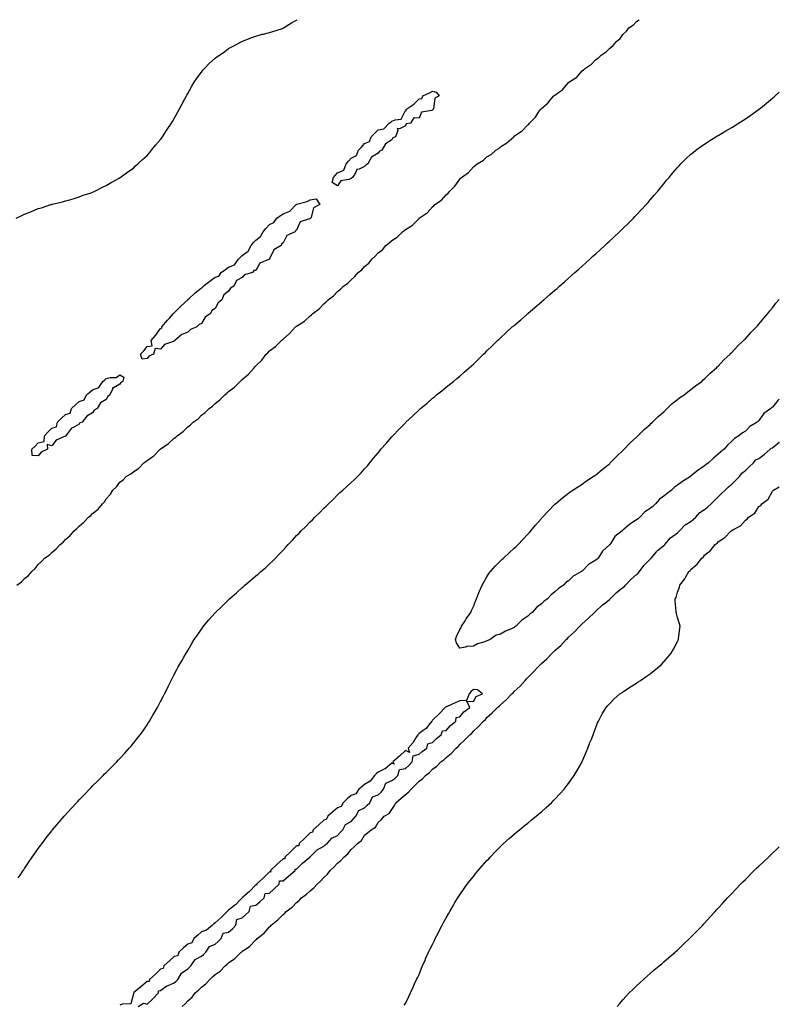
# Model space of a CAD drawing. Units: inches. Extents: x 994883 to 997523, y 7231898 to 7234538.
# Drawn here: x 996964 to 997523, y 7233814 to 7234538 of the extents above; entities that cross this region are included whole.
import ezdxf

# ---------------------------------------------------------------- set-up
doc = ezdxf.new("R2010")
doc.units = ezdxf.units.IN
doc.header["$MEASUREMENT"] = 0
doc.layers.add('Contour_99487231', color=7, linetype='Continuous', true_color=0x5789d6)

msp = doc.modelspace()

# ---------------------------------------------------------------- linework, layer by layer
at = {"layer": 'Contour_99487231'}
for points in [[(996961.88, 7234391.92, 3144), (996966.08, 7234393.89, 3144), (996968.05, 7234395.04, 3144), (996973.05, 7234396.92, 3144), (996978.05, 7234399.07, 3144), (996980.32, 7234399.65, 3144), (996987.3, 7234401.92, 3144), (996987.87, 7234402.1, 3144), (996988.05, 7234402.17, 3144), (996988.41, 7234402.28, 3144), (996995.91, 7234404.06, 3144), (996998.05, 7234404.72, 3144), (997001.95, 7234405.82, 3144), (997003.66, 7234406.31, 3144), (997008.05, 7234407.55, 3144), (997011.15, 7234408.82, 3144), (997016.85, 7234410.72, 3144), (997018.05, 7234411.15, 3144), (997018.56, 7234411.41, 3144), (997019.72, 7234411.92, 3144), (997025.25, 7234414.72, 3144), (997028.05, 7234415.94, 3144), (997031.7, 7234418.27, 3144), (997037.63, 7234421.5, 3144), (997038.05, 7234421.74, 3144), (997038.15, 7234421.82, 3144), (997038.29, 7234421.92, 3144), (997043.88, 7234426.09, 3144), (997048.05, 7234428.87, 3144), (997049.61, 7234430.36, 3144), (997051.38, 7234431.92, 3144), (997054.82, 7234435.15, 3144), (997058.05, 7234438.01, 3144), (997059.81, 7234440.16, 3144), (997061.37, 7234441.92, 3144), (997064.37, 7234445.6, 3144), (997068.05, 7234449.89, 3144), (997068.87, 7234451.1, 3144), (997069.47, 7234451.92, 3144), (997071.94, 7234455.81, 3144), (997072.8, 7234457.17, 3144), (997076.03, 7234461.92, 3144), (997076.77, 7234463.2, 3144), (997078.05, 7234465.23, 3144), (997080.34, 7234469.63, 3144), (997081.67, 7234471.92, 3144), (997083.81, 7234476.16, 3144), (997085.88, 7234479.75, 3144), (997087.08, 7234481.92, 3144), (997087.41, 7234482.56, 3144), (997088.05, 7234483.65, 3144), (997090.93, 7234489.04, 3144), (997092.73, 7234491.92, 3144), (997094.83, 7234495.14, 3144), (997098.05, 7234499.4, 3144), (997099.15, 7234500.82, 3144), (997100.14, 7234501.92, 3144), (997104.06, 7234505.91, 3144), (997108.05, 7234509.61, 3144), (997109.39, 7234510.58, 3144), (997111.29, 7234511.92, 3144), (997115.26, 7234514.71, 3144), (997118.05, 7234516.71, 3144), (997121.5, 7234518.47, 3144), (997127.79, 7234521.92, 3144), (997127.95, 7234522.02, 3144), (997128.05, 7234522.08, 3144), (997128.31, 7234522.18, 3144), (997135.19, 7234524.78, 3144), (997138.05, 7234525.99, 3144), (997142.74, 7234527.23, 3144), (997143.59, 7234527.46, 3144), (997148.05, 7234528.66, 3144), (997150.55, 7234529.42, 3144), (997157.73, 7234531.6, 3144), (997158.05, 7234531.7, 3144), (997158.21, 7234531.76, 3144), (997158.52, 7234531.92, 3144), (997164.4, 7234535.57, 3144), (997168.05, 7234537.66, 3144), (997168.48, 7234538, 3144)], [(996962.33, 7234121.92, 3143), (996965.66, 7234124.31, 3143), (996968.05, 7234126.81, 3143), (996970.9, 7234129.07, 3143), (996973.24, 7234131.92, 3143), (996975.83, 7234134.14, 3143), (996978.05, 7234137.1, 3143), (996980.56, 7234139.41, 3143), (996982.76, 7234141.92, 3143), (996985.96, 7234144.01, 3143), (996988.05, 7234146.08, 3143), (996991.28, 7234148.69, 3143), (996994.14, 7234151.92, 3143), (996996.31, 7234153.66, 3143), (996998.05, 7234155.61, 3143), (997001.45, 7234158.52, 3143), (997004.43, 7234161.92, 3143), (997006.39, 7234163.58, 3143), (997008.05, 7234165.41, 3143), (997011.63, 7234168.34, 3143), (997015.05, 7234171.92, 3143), (997016.74, 7234173.23, 3143), (997018.05, 7234174.59, 3143), (997022.02, 7234177.95, 3143), (997025.27, 7234181.92, 3143), (997026.65, 7234183.32, 3143), (997028.05, 7234185.54, 3143), (997031.09, 7234188.88, 3143), (997032.93, 7234191.92, 3143), (997035.54, 7234194.43, 3143), (997038.05, 7234197.74, 3143), (997040.46, 7234199.51, 3143), (997042.73, 7234201.92, 3143), (997046.17, 7234203.8, 3143), (997048.05, 7234205.42, 3143), (997052.01, 7234207.96, 3143), (997055.74, 7234211.92, 3143), (997057.1, 7234212.87, 3143), (997058.05, 7234213.8, 3143), (997062.93, 7234217.04, 3143), (997067.69, 7234221.92, 3143), (997067.88, 7234222.09, 3143), (997068.05, 7234222.23, 3143), (997069.09, 7234222.96, 3143), (997073.89, 7234226.08, 3143), (997078.05, 7234230.06, 3143), (997079.12, 7234230.85, 3143), (997080.18, 7234231.92, 3143), (997084.81, 7234235.16, 3143), (997088.05, 7234238.39, 3143), (997090.07, 7234239.9, 3143), (997092.04, 7234241.92, 3143), (997095.53, 7234244.44, 3143), (997098.05, 7234247.02, 3143), (997100.86, 7234249.11, 3143), (997103.64, 7234251.92, 3143), (997106.19, 7234253.78, 3143), (997108.05, 7234255.66, 3143), (997111.62, 7234258.35, 3143), (997115.16, 7234261.92, 3143), (997116.83, 7234263.14, 3143), (997118.05, 7234264.36, 3143), (997122.32, 7234267.65, 3143), (997126.5, 7234271.92, 3143), (997127.38, 7234272.59, 3143), (997128.05, 7234273.29, 3143), (997132.73, 7234277.24, 3143), (997136.77, 7234281.92, 3143), (997137.42, 7234282.55, 3143), (997138.05, 7234283.37, 3143), (997142.42, 7234287.55, 3143), (997145.75, 7234291.92, 3143), (997146.95, 7234293.02, 3143), (997148.05, 7234294.33, 3143), (997152.5, 7234297.47, 3143), (997156.82, 7234301.92, 3143), (997157.51, 7234302.46, 3143), (997158.05, 7234303.04, 3143), (997162.9, 7234307.07, 3143), (997167.25, 7234311.92, 3143), (997167.74, 7234312.23, 3143), (997168.05, 7234312.51, 3143), (997169.89, 7234313.76, 3143), (997173.78, 7234316.19, 3143), (997178.05, 7234320.24, 3143), (997179, 7234320.97, 3143), (997179.93, 7234321.92, 3143), (997184.64, 7234325.33, 3143), (997188.05, 7234329.05, 3143), (997189.66, 7234330.31, 3143), (997191.29, 7234331.92, 3143), (997195.12, 7234334.85, 3143), (997198.05, 7234338.08, 3143), (997200.26, 7234339.71, 3143), (997202.6, 7234341.92, 3143), (997205.8, 7234344.17, 3143), (997208.05, 7234346.68, 3143), (997210.92, 7234349.05, 3143), (997213.36, 7234351.92, 3143), (997216.02, 7234353.95, 3143), (997218.05, 7234356.4, 3143), (997221.06, 7234358.91, 3143), (997223.26, 7234361.92, 3143), (997225.91, 7234364.06, 3143), (997228.05, 7234366.47, 3143), (997231.2, 7234368.77, 3143), (997233.68, 7234371.92, 3143), (997236.21, 7234373.76, 3143), (997238.05, 7234375.5, 3143), (997242.07, 7234377.9, 3143), (997245.82, 7234381.92, 3143), (997247.14, 7234382.83, 3143), (997248.05, 7234383.67, 3143), (997252.43, 7234386.3, 3143), (997253.26, 7234386.71, 3143), (997258.05, 7234391.74, 3143), (997258.15, 7234391.82, 3143), (997258.24, 7234391.92, 3143), (997264.03, 7234395.94, 3143), (997268.05, 7234400.43, 3143), (997268.87, 7234401.1, 3143), (997269.63, 7234401.92, 3143), (997274.67, 7234405.3, 3143), (997278.05, 7234409.13, 3143), (997279.56, 7234410.41, 3143), (997280.78, 7234411.92, 3143), (997284.49, 7234415.48, 3143), (997288.05, 7234420.72, 3143), (997288.68, 7234421.29, 3143), (997289.26, 7234421.92, 3143), (997294.37, 7234425.6, 3143), (997298.05, 7234429.71, 3143), (997299.34, 7234430.63, 3143), (997300.73, 7234431.92, 3143), (997305.41, 7234434.56, 3143), (997308.05, 7234437.01, 3143), (997311.03, 7234438.94, 3143), (997314.46, 7234441.92, 3143), (997316.74, 7234443.23, 3143), (997318.05, 7234444.37, 3143), (997322.6, 7234447.37, 3143), (997327.68, 7234451.92, 3143), (997327.9, 7234452.07, 3143), (997328.05, 7234452.19, 3143), (997329.05, 7234452.92, 3143), (997333.83, 7234456.14, 3143), (997338.05, 7234460.69, 3143), (997338.74, 7234461.23, 3143), (997339.3, 7234461.92, 3143), (997343.69, 7234466.28, 3143), (997346.04, 7234469.91, 3143), (997347.44, 7234471.92, 3143), (997347.76, 7234472.21, 3143), (997348.05, 7234472.63, 3143), (997352.96, 7234476.83, 3143), (997353.06, 7234476.91, 3143), (997353.14, 7234477.01, 3143), (997357.27, 7234481.92, 3143), (997357.74, 7234482.23, 3143), (997358.05, 7234482.57, 3143), (997360.57, 7234484.44, 3143), (997363.52, 7234486.45, 3143), (997368.05, 7234491.81, 3143), (997368.11, 7234491.86, 3143), (997368.17, 7234491.92, 3143), (997374.21, 7234495.76, 3143), (997378.05, 7234500.42, 3143), (997378.91, 7234501.06, 3143), (997379.81, 7234501.92, 3143), (997384.81, 7234505.16, 3143), (997388.05, 7234508.68, 3143), (997389.96, 7234510.01, 3143), (997392.02, 7234511.92, 3143), (997395.64, 7234514.33, 3143), (997398.05, 7234516.84, 3143), (997400.84, 7234519.13, 3143), (997403.29, 7234521.92, 3143), (997405.92, 7234524.05, 3143), (997408.05, 7234526.99, 3143), (997410.52, 7234529.45, 3143), (997412.33, 7234531.92, 3143), (997415.76, 7234534.21, 3143), (997418.05, 7234536.71, 3143), (997420.05, 7234538, 3143)], [(996963.38, 7233906.59, 3142), (996964.76, 7233908.63, 3142), (996966.98, 7233911.92, 3142), (996967.41, 7233912.56, 3142), (996968.05, 7233913.56, 3142), (996971.38, 7233918.59, 3142), (996973.66, 7233921.92, 3142), (996975.45, 7233924.52, 3142), (996978.05, 7233928.2, 3142), (996979.63, 7233930.34, 3142), (996980.83, 7233931.92, 3142), (996983.94, 7233936.03, 3142), (996988.05, 7233941.25, 3142), (996988.35, 7233941.62, 3142), (996988.62, 7233941.92, 3142), (996991.8, 7233945.67, 3142), (996992.95, 7233947.02, 3142), (996997.1, 7233951.92, 3142), (996997.54, 7233952.43, 3142), (996998.05, 7233953.01, 3142), (997002.3, 7233957.67, 3142), (997006.2, 7233961.92, 3142), (997007.08, 7233962.89, 3142), (997008.05, 7233963.95, 3142), (997011.95, 7233968.02, 3142), (997015.73, 7233971.92, 3142), (997016.87, 7233973.1, 3142), (997018.05, 7233974.32, 3142), (997021.87, 7233978.1, 3142), (997025.73, 7233981.92, 3142), (997026.89, 7233983.08, 3142), (997028.05, 7233984.26, 3142), (997031.92, 7233988.05, 3142), (997035.75, 7233991.92, 3142), (997036.88, 7233993.09, 3142), (997038.05, 7233994.36, 3142), (997041.68, 7233998.29, 3142), (997044.95, 7234001.92, 3142), (997046.38, 7234003.59, 3142), (997048.05, 7234005.62, 3142), (997050.83, 7234009.14, 3142), (997052.97, 7234011.92, 3142), (997055.09, 7234014.88, 3142), (997058.05, 7234019.21, 3142), (997059.12, 7234020.85, 3142), (997059.81, 7234021.92, 3142), (997062.36, 7234026.23, 3142), (997062.87, 7234027.1, 3142), (997065.67, 7234031.92, 3142), (997066.51, 7234033.46, 3142), (997068.05, 7234036.44, 3142), (997069.9, 7234040.07, 3142), (997070.77, 7234041.92, 3142), (997073.23, 7234046.74, 3142), (997073.54, 7234047.41, 3142), (997075.75, 7234051.92, 3142), (997076.57, 7234053.4, 3142), (997078.05, 7234056.22, 3142), (997080.01, 7234059.96, 3142), (997081.02, 7234061.92, 3142), (997083.64, 7234066.33, 3142), (997085.1, 7234068.97, 3142), (997086.78, 7234071.92, 3142), (997087.27, 7234072.7, 3142), (997088.05, 7234074.02, 3142), (997091.03, 7234078.94, 3142), (997092.75, 7234081.92, 3142), (997094.93, 7234085.04, 3142), (997098.05, 7234089.62, 3142), (997099.02, 7234090.95, 3142), (997099.69, 7234091.92, 3142), (997103.59, 7234096.38, 3142), (997108.05, 7234101.56, 3142), (997108.39, 7234101.92, 3142), (997113.34, 7234106.63, 3142), (997118.05, 7234111.26, 3142), (997118.41, 7234111.56, 3142), (997118.8, 7234111.92, 3142), (997123.73, 7234116.24, 3142), (997128.05, 7234120.27, 3142), (997128.98, 7234120.99, 3142), (997130.05, 7234121.92, 3142), (997134.43, 7234125.54, 3142), (997138.05, 7234128.85, 3142), (997139.8, 7234130.17, 3142), (997141.84, 7234131.92, 3142), (997145.18, 7234134.79, 3142), (997148.05, 7234137.65, 3142), (997150.31, 7234139.66, 3142), (997152.42, 7234141.92, 3142), (997155.3, 7234144.67, 3142), (997158.05, 7234147.79, 3142), (997160.07, 7234149.9, 3142), (997161.72, 7234151.92, 3142), (997164.96, 7234155.01, 3142), (997168.05, 7234158.4, 3142), (997169.81, 7234160.16, 3142), (997171.29, 7234161.92, 3142), (997174.88, 7234165.09, 3142), (997178.05, 7234168.44, 3142), (997179.84, 7234170.13, 3142), (997181.44, 7234171.92, 3142), (997184.9, 7234175.07, 3142), (997188.05, 7234178.5, 3142), (997189.84, 7234180.13, 3142), (997191.47, 7234181.92, 3142), (997194.87, 7234185.1, 3142), (997198.05, 7234188.53, 3142), (997199.95, 7234190.02, 3142), (997202.06, 7234191.92, 3142), (997205.22, 7234194.75, 3142), (997208.05, 7234197.62, 3142), (997210.39, 7234199.58, 3142), (997212.74, 7234201.92, 3142), (997215.4, 7234204.57, 3142), (997218.05, 7234207.62, 3142), (997220.13, 7234209.84, 3142), (997221.79, 7234211.92, 3142), (997224.69, 7234215.28, 3142), (997228.05, 7234219.44, 3142), (997229.18, 7234220.79, 3142), (997230.09, 7234221.92, 3142), (997233.8, 7234226.17, 3142), (997238.05, 7234231.08, 3142), (997238.44, 7234231.53, 3142), (997238.77, 7234231.92, 3142), (997243.34, 7234236.63, 3142), (997248.05, 7234241.52, 3142), (997248.43, 7234241.92, 3142), (997253.39, 7234246.58, 3142), (997258.05, 7234250.87, 3142), (997258.6, 7234251.37, 3142), (997259.18, 7234251.92, 3142), (997263.98, 7234255.99, 3142), (997268.05, 7234259.44, 3142), (997269.39, 7234260.58, 3142), (997270.96, 7234261.92, 3142), (997274.92, 7234265.05, 3142), (997278.05, 7234267.55, 3142), (997280.46, 7234269.51, 3142), (997283.39, 7234271.92, 3142), (997285.98, 7234273.99, 3142), (997288.05, 7234275.71, 3142), (997291.38, 7234278.59, 3142), (997295.01, 7234281.92, 3142), (997296.63, 7234283.34, 3142), (997298.05, 7234284.64, 3142), (997301.81, 7234288.16, 3142), (997305.58, 7234291.92, 3142), (997306.87, 7234293.1, 3142), (997308.05, 7234294.25, 3142), (997311.94, 7234298.03, 3142), (997315.75, 7234301.92, 3142), (997316.97, 7234303, 3142), (997318.05, 7234303.97, 3142), (997322.23, 7234307.74, 3142), (997326.67, 7234311.92, 3142), (997327.42, 7234312.55, 3142), (997328.05, 7234313.08, 3142), (997332.81, 7234317.16, 3142), (997337, 7234320.87, 3142), (997338.05, 7234321.79, 3142), (997338.12, 7234321.85, 3142), (997338.19, 7234321.92, 3142), (997343.55, 7234326.42, 3142), (997348.05, 7234330.35, 3142), (997348.89, 7234331.08, 3142), (997349.82, 7234331.92, 3142), (997354.27, 7234335.7, 3142), (997358.05, 7234338.97, 3142), (997359.63, 7234340.34, 3142), (997361.38, 7234341.92, 3142), (997364.94, 7234345.03, 3142), (997368.05, 7234347.79, 3142), (997370.26, 7234349.71, 3142), (997372.66, 7234351.92, 3142), (997375.49, 7234354.48, 3142), (997378.05, 7234356.78, 3142), (997380.76, 7234359.21, 3142), (997383.73, 7234361.92, 3142), (997385.99, 7234363.98, 3142), (997388.05, 7234365.85, 3142), (997391.24, 7234368.73, 3142), (997394.75, 7234371.92, 3142), (997396.47, 7234373.5, 3142), (997398.05, 7234374.98, 3142), (997401.67, 7234378.3, 3142), (997405.53, 7234381.92, 3142), (997406.81, 7234383.16, 3142), (997408.05, 7234384.36, 3142), (997411.89, 7234388.08, 3142), (997415.73, 7234391.92, 3142), (997416.86, 7234393.11, 3142), (997418.05, 7234394.38, 3142), (997421.69, 7234398.28, 3142), (997425.07, 7234401.92, 3142), (997426.46, 7234403.51, 3142), (997428.05, 7234405.35, 3142), (997431.1, 7234408.87, 3142), (997433.7, 7234411.92, 3142), (997435.65, 7234414.32, 3142), (997438.05, 7234417.33, 3142), (997440.13, 7234419.84, 3142), (997441.9, 7234421.92, 3142), (997444.71, 7234425.26, 3142), (997448.05, 7234429.18, 3142), (997449.37, 7234430.6, 3142), (997450.68, 7234431.92, 3142), (997454.38, 7234435.59, 3142), (997458.05, 7234439.01, 3142), (997459.63, 7234440.34, 3142), (997461.69, 7234441.92, 3142), (997465.34, 7234444.63, 3142), (997468.05, 7234446.49, 3142), (997471.3, 7234448.67, 3142), (997476.45, 7234451.92, 3142), (997477.43, 7234452.54, 3142), (997478.05, 7234452.89, 3142), (997480.44, 7234454.31, 3142), (997483.69, 7234456.28, 3142), (997488.05, 7234458.8, 3142), (997489.97, 7234460, 3142), (997493.05, 7234461.92, 3142), (997496.14, 7234463.83, 3142), (997498.05, 7234465.05, 3142), (997502.12, 7234467.85, 3142), (997507.78, 7234471.92, 3142), (997508.05, 7234472.13, 3142), (997509.11, 7234472.98, 3142), (997513.49, 7234476.48, 3142), (997518.05, 7234480.29, 3142), (997518.95, 7234481.02, 3142), (997519.99, 7234481.92, 3142), (997523, 7234484.6, 3142)], [(997523, 7234258.7, 3141), (997522.02, 7234257.95, 3141), (997518.05, 7234253.04, 3141), (997517.39, 7234252.58, 3141), (997516.76, 7234251.92, 3141), (997511.73, 7234248.24, 3141), (997508.05, 7234243, 3141), (997507.42, 7234242.55, 3141), (997506.73, 7234241.92, 3141), (997501.27, 7234238.7, 3141), (997498.05, 7234235.29, 3141), (997495.98, 7234233.99, 3141), (997493.29, 7234231.92, 3141), (997490.1, 7234229.87, 3141), (997488.05, 7234227.88, 3141), (997485.02, 7234224.95, 3141), (997482.42, 7234221.92, 3141), (997479.99, 7234219.98, 3141), (997478.05, 7234218.29, 3141), (997474.52, 7234215.45, 3141), (997470.89, 7234211.92, 3141), (997469.27, 7234210.7, 3141), (997468.05, 7234209.77, 3141), (997463.32, 7234206.65, 3141), (997459.93, 7234203.8, 3141), (997458.05, 7234202.26, 3141), (997457.84, 7234202.13, 3141), (997457.59, 7234201.92, 3141), (997451.76, 7234198.21, 3141), (997448.05, 7234195.5, 3141), (997445.87, 7234194.1, 3141), (997443.74, 7234191.92, 3141), (997440.61, 7234189.36, 3141), (997438.05, 7234187.41, 3141), (997434.81, 7234185.16, 3141), (997431.94, 7234181.92, 3141), (997430.01, 7234179.96, 3141), (997428.05, 7234178.39, 3141), (997424.15, 7234175.82, 3141), (997420.34, 7234171.92, 3141), (997419.18, 7234170.79, 3141), (997418.05, 7234170.01, 3141), (997413.07, 7234166.94, 3141), (997413.04, 7234166.93, 3141), (997408.05, 7234162.33, 3141), (997407.78, 7234162.19, 3141), (997407.54, 7234161.92, 3141), (997402.16, 7234157.81, 3141), (997399.06, 7234152.93, 3141), (997398.33, 7234151.92, 3141), (997398.22, 7234151.75, 3141), (997398.05, 7234151.61, 3141), (997393.06, 7234146.91, 3141), (997389.7, 7234141.92, 3141), (997388.96, 7234141.01, 3141), (997388.05, 7234140.46, 3141), (997383.94, 7234137.81, 3141), (997382.8, 7234137.17, 3141), (997378.05, 7234132.29, 3141), (997377.82, 7234132.15, 3141), (997377.58, 7234131.92, 3141), (997371.49, 7234128.48, 3141), (997368.05, 7234125.13, 3141), (997366.12, 7234123.85, 3141), (997364.27, 7234121.92, 3141), (997360.55, 7234119.42, 3141), (997358.05, 7234116.94, 3141), (997355.15, 7234114.82, 3141), (997352.47, 7234111.92, 3141), (997349.96, 7234110.01, 3141), (997348.05, 7234108.12, 3141), (997344.51, 7234105.46, 3141), (997341.22, 7234101.92, 3141), (997339.46, 7234100.51, 3141), (997338.05, 7234099.24, 3141), (997333.68, 7234096.29, 3141), (997329.37, 7234091.92, 3141), (997328.63, 7234091.34, 3141), (997328.05, 7234090.84, 3141), (997326.03, 7234089.9, 3141), (997321.76, 7234088.21, 3141), (997318.05, 7234085.96, 3141), (997314.91, 7234085.06, 3141), (997310.39, 7234081.92, 3141), (997308.68, 7234081.29, 3141), (997308.05, 7234080.92, 3141), (997306.43, 7234080.3, 3141), (997301.08, 7234078.89, 3141), (997298.05, 7234077.13, 3141), (997293.2, 7234076.77, 3141), (997292.59, 7234076.46, 3141), (997288.05, 7234075.66, 3141), (997285.68, 7234079.55, 3141), (997284.96, 7234081.92, 3141), (997285.7, 7234084.27, 3141), (997288.05, 7234089.46, 3141), (997289.14, 7234090.83, 3141), (997289.41, 7234091.92, 3141), (997291.97, 7234095.84, 3141), (997292.82, 7234097.15, 3141), (997296.17, 7234101.92, 3141), (997296.75, 7234103.22, 3141), (997298.05, 7234106.19, 3141), (997299.7, 7234110.27, 3141), (997300.3, 7234111.92, 3141), (997301.85, 7234115.72, 3141), (997302.52, 7234117.45, 3141), (997304.41, 7234121.92, 3141), (997305.68, 7234124.29, 3141), (997308.05, 7234128.17, 3141), (997309.52, 7234130.45, 3141), (997310.66, 7234131.92, 3141), (997314.12, 7234135.85, 3141), (997318.05, 7234139.97, 3141), (997319.06, 7234140.91, 3141), (997320.18, 7234141.92, 3141), (997324.25, 7234145.72, 3141), (997328.05, 7234149.22, 3141), (997329.45, 7234150.52, 3141), (997330.98, 7234151.92, 3141), (997334.37, 7234155.6, 3141), (997338.05, 7234159.59, 3141), (997339.2, 7234160.77, 3141), (997340.3, 7234161.92, 3141), (997343.83, 7234166.14, 3141), (997348.05, 7234171.01, 3141), (997348.48, 7234171.49, 3141), (997348.88, 7234171.92, 3141), (997353.23, 7234176.74, 3141), (997358.05, 7234181.68, 3141), (997358.18, 7234181.79, 3141), (997358.32, 7234181.92, 3141), (997363.65, 7234186.32, 3141), (997368.05, 7234189.73, 3141), (997369.32, 7234190.65, 3141), (997371.14, 7234191.92, 3141), (997375.3, 7234194.67, 3141), (997378.05, 7234196.37, 3141), (997381.33, 7234198.64, 3141), (997386.14, 7234201.92, 3141), (997387.27, 7234202.7, 3141), (997388.05, 7234203.23, 3141), (997392.84, 7234207.13, 3141), (997394.94, 7234208.81, 3141), (997398.05, 7234211.3, 3141), (997398.36, 7234211.61, 3141), (997398.68, 7234211.92, 3141), (997403.38, 7234216.59, 3141), (997408.05, 7234220.95, 3141), (997408.51, 7234221.46, 3141), (997408.95, 7234221.92, 3141), (997413.37, 7234226.6, 3141), (997418.05, 7234230.92, 3141), (997418.53, 7234231.44, 3141), (997419.01, 7234231.92, 3141), (997423.52, 7234236.45, 3141), (997428.05, 7234240.26, 3141), (997428.88, 7234241.09, 3141), (997429.8, 7234241.92, 3141), (997433.9, 7234246.07, 3141), (997438.05, 7234249.59, 3141), (997439.21, 7234250.76, 3141), (997440.55, 7234251.92, 3141), (997444.29, 7234255.68, 3141), (997448.05, 7234258.53, 3141), (997449.96, 7234260.01, 3141), (997453.11, 7234261.92, 3141), (997455.73, 7234264.24, 3141), (997458.05, 7234265.99, 3141), (997461.37, 7234268.6, 3141), (997466, 7234271.92, 3141), (997467.04, 7234272.93, 3141), (997468.05, 7234273.79, 3141), (997472.1, 7234277.87, 3141), (997476.8, 7234281.92, 3141), (997477.39, 7234282.58, 3141), (997478.05, 7234283.21, 3141), (997482.21, 7234287.76, 3141), (997486.88, 7234291.92, 3141), (997487.42, 7234292.55, 3141), (997488.05, 7234293.18, 3141), (997492.19, 7234297.78, 3141), (997496.79, 7234301.92, 3141), (997497.37, 7234302.6, 3141), (997498.05, 7234303.26, 3141), (997502.12, 7234307.85, 3141), (997506.32, 7234311.92, 3141), (997507.09, 7234312.88, 3141), (997508.05, 7234313.9, 3141), (997511.55, 7234318.42, 3141), (997514.69, 7234321.92, 3141), (997516.14, 7234323.83, 3141), (997518.05, 7234325.95, 3141), (997520.54, 7234329.43, 3141), (997522.7, 7234331.92, 3141), (997523, 7234332.32, 3141)], [(997083.78, 7233811.92, 3141), (997086.06, 7233813.91, 3141), (997088.05, 7233816.18, 3141), (997091.2, 7233818.77, 3141), (997093.47, 7233821.92, 3141), (997095.96, 7233824.01, 3141), (997098.05, 7233826.27, 3141), (997101.39, 7233828.58, 3141), (997104.14, 7233831.92, 3141), (997106.28, 7233833.69, 3141), (997108.05, 7233835.44, 3141), (997111.92, 7233838.05, 3141), (997115.45, 7233841.92, 3141), (997116.93, 7233843.04, 3141), (997118.05, 7233844.16, 3141), (997122.68, 7233847.29, 3141), (997127.26, 7233851.92, 3141), (997127.72, 7233852.25, 3141), (997128.05, 7233852.6, 3141), (997130.37, 7233854.24, 3141), (997133.63, 7233856.34, 3141), (997138.05, 7233860.97, 3141), (997138.59, 7233861.38, 3141), (997139.06, 7233861.92, 3141), (997144.07, 7233865.9, 3141), (997148.05, 7233870.51, 3141), (997148.8, 7233871.17, 3141), (997149.4, 7233871.92, 3141), (997154.27, 7233875.7, 3141), (997158.05, 7233879.58, 3141), (997159.36, 7233880.61, 3141), (997160.48, 7233881.92, 3141), (997164.79, 7233885.18, 3141), (997168.05, 7233888.45, 3141), (997169.97, 7233890, 3141), (997171.73, 7233891.92, 3141), (997175.36, 7233894.61, 3141), (997178.05, 7233897.09, 3141), (997180.77, 7233899.2, 3141), (997183.14, 7233901.92, 3141), (997185.72, 7233904.25, 3141), (997188.05, 7233906.93, 3141), (997190.67, 7233909.3, 3141), (997192.66, 7233911.92, 3141), (997195.47, 7233914.5, 3141), (997198.05, 7233917.36, 3141), (997200.58, 7233919.39, 3141), (997202.79, 7233921.92, 3141), (997205.72, 7233924.25, 3141), (997208.05, 7233927.55, 3141), (997210.46, 7233929.51, 3141), (997212.82, 7233931.92, 3141), (997215.82, 7233934.15, 3141), (997218.05, 7233937.99, 3141), (997220.23, 7233939.74, 3141), (997222.83, 7233941.92, 3141), (997226.17, 7233943.8, 3141), (997228.05, 7233947.26, 3141), (997230.38, 7233949.59, 3141), (997232.46, 7233951.92, 3141), (997236.1, 7233953.87, 3141), (997238.05, 7233956.96, 3141), (997240.05, 7233959.92, 3141), (997241.03, 7233961.92, 3141), (997244.81, 7233965.16, 3141), (997248.05, 7233968.03, 3141), (997250.3, 7233969.67, 3141), (997252.17, 7233971.92, 3141), (997255.27, 7233974.7, 3141), (997258.05, 7233977.66, 3141), (997260.51, 7233979.46, 3141), (997262.85, 7233981.92, 3141), (997265.72, 7233984.25, 3141), (997268.05, 7233986.61, 3141), (997271.05, 7233988.92, 3141), (997274.04, 7233991.92, 3141), (997276.39, 7233993.58, 3141), (997278.05, 7233995.18, 3141), (997281.75, 7233998.22, 3141), (997285.3, 7234001.92, 3141), (997286.77, 7234003.2, 3141), (997288.05, 7234004.68, 3141), (997291.8, 7234008.17, 3141), (997295.39, 7234011.92, 3141), (997296.83, 7234013.14, 3141), (997298.05, 7234014.56, 3141), (997301.88, 7234018.09, 3141), (997305.46, 7234021.92, 3141), (997306.88, 7234023.09, 3141), (997308.05, 7234024.52, 3141), (997311.95, 7234028.02, 3141), (997315.86, 7234031.92, 3141), (997317.12, 7234032.85, 3141), (997318.05, 7234033.9, 3141), (997322.25, 7234037.72, 3141), (997326.3, 7234041.92, 3141), (997327.23, 7234042.74, 3141), (997328.05, 7234043.64, 3141), (997332.32, 7234047.65, 3141), (997336.03, 7234051.92, 3141), (997337.04, 7234052.93, 3141), (997338.05, 7234053.97, 3141), (997342.12, 7234057.85, 3141), (997345.61, 7234061.92, 3141), (997346.84, 7234063.13, 3141), (997348.05, 7234064.27, 3141), (997352.15, 7234067.82, 3141), (997355.96, 7234071.92, 3141), (997357.02, 7234072.95, 3141), (997358.05, 7234073.91, 3141), (997362.31, 7234077.66, 3141), (997366.26, 7234081.92, 3141), (997367.13, 7234082.84, 3141), (997368.05, 7234083.7, 3141), (997372.38, 7234087.59, 3141), (997376.39, 7234091.92, 3141), (997377.18, 7234092.79, 3141), (997378.05, 7234093.6, 3141), (997382.5, 7234097.47, 3141), (997387.07, 7234101.92, 3141), (997387.54, 7234102.43, 3141), (997388.05, 7234102.93, 3141), (997392.82, 7234107.15, 3141), (997395.2, 7234109.07, 3141), (997398.05, 7234111.38, 3141), (997398.36, 7234111.61, 3141), (997398.65, 7234111.92, 3141), (997403.37, 7234116.6, 3141), (997408.05, 7234120.21, 3141), (997409.06, 7234120.91, 3141), (997409.99, 7234121.92, 3141), (997413.82, 7234126.15, 3141), (997418.05, 7234129.74, 3141), (997419.2, 7234130.77, 3141), (997420.09, 7234131.92, 3141), (997423.43, 7234136.54, 3141), (997428.05, 7234141.06, 3141), (997428.48, 7234141.49, 3141), (997428.81, 7234141.92, 3141), (997432.59, 7234146.46, 3141), (997433, 7234146.97, 3141), (997433.5, 7234147.37, 3141), (997438.05, 7234151.14, 3141), (997438.47, 7234151.5, 3141), (997438.86, 7234151.92, 3141), (997443.11, 7234156.86, 3141), (997448.05, 7234160.59, 3141), (997448.78, 7234161.19, 3141), (997449.52, 7234161.92, 3141), (997453.7, 7234166.27, 3141), (997458.05, 7234168.91, 3141), (997459.77, 7234170.2, 3141), (997461.67, 7234171.92, 3141), (997464.52, 7234175.45, 3141), (997468.05, 7234177.65, 3141), (997470.39, 7234179.58, 3141), (997473.01, 7234181.92, 3141), (997475.52, 7234184.45, 3141), (997478.05, 7234186.97, 3141), (997480.54, 7234189.43, 3141), (997483.24, 7234191.92, 3141), (997485.62, 7234194.35, 3141), (997488.05, 7234196.17, 3141), (997490.91, 7234199.06, 3141), (997493.71, 7234201.92, 3141), (997495.52, 7234204.45, 3141), (997498.05, 7234206.25, 3141), (997500.91, 7234209.06, 3141), (997504.01, 7234211.92, 3141), (997505.78, 7234214.19, 3141), (997508.05, 7234215.18, 3141), (997511.8, 7234218.17, 3141), (997516.37, 7234221.92, 3141), (997517.1, 7234222.87, 3141), (997518.05, 7234223.1, 3141), (997522.83, 7234227.14, 3141), (997523, 7234227.33, 3141)], [(997247.12, 7233812.85, 3140), (997248.05, 7233814.3, 3140), (997250.61, 7233819.36, 3140), (997251.82, 7233821.92, 3140), (997253.77, 7233826.2, 3140), (997254.85, 7233828.72, 3140), (997256.28, 7233831.92, 3140), (997256.88, 7233833.09, 3140), (997258.05, 7233835.6, 3140), (997259.87, 7233840.1, 3140), (997260.56, 7233841.92, 3140), (997262.71, 7233846.58, 3140), (997262.92, 7233847.05, 3140), (997265.09, 7233851.92, 3140), (997266.11, 7233853.86, 3140), (997268.05, 7233857.71, 3140), (997269.39, 7233860.58, 3140), (997269.98, 7233861.92, 3140), (997272.05, 7233865.92, 3140), (997272.73, 7233867.24, 3140), (997275.12, 7233871.92, 3140), (997276.16, 7233873.81, 3140), (997278.05, 7233877.17, 3140), (997279.72, 7233880.25, 3140), (997280.64, 7233881.92, 3140), (997283.39, 7233886.58, 3140), (997284.51, 7233888.38, 3140), (997286.66, 7233891.92, 3140), (997287.2, 7233892.77, 3140), (997288.05, 7233894.03, 3140), (997291.24, 7233898.73, 3140), (997293.57, 7233901.92, 3140), (997295.47, 7233904.5, 3140), (997298.05, 7233907.64, 3140), (997299.92, 7233910.05, 3140), (997301.52, 7233911.92, 3140), (997304.5, 7233915.47, 3140), (997308.05, 7233919.28, 3140), (997309.29, 7233920.68, 3140), (997310.46, 7233921.92, 3140), (997314.09, 7233925.88, 3140), (997318.05, 7233929.73, 3140), (997319.13, 7233930.84, 3140), (997320.29, 7233931.92, 3140), (997324.31, 7233935.66, 3140), (997328.05, 7233938.7, 3140), (997329.76, 7233940.21, 3140), (997331.89, 7233941.92, 3140), (997335.2, 7233944.77, 3140), (997338.05, 7233946.9, 3140), (997340.73, 7233949.24, 3140), (997344.17, 7233951.92, 3140), (997346.24, 7233953.73, 3140), (997348.05, 7233955.13, 3140), (997351.55, 7233958.42, 3140), (997355.48, 7233961.92, 3140), (997356.76, 7233963.21, 3140), (997358.05, 7233964.41, 3140), (997361.58, 7233968.39, 3140), (997364.8, 7233971.92, 3140), (997366.19, 7233973.78, 3140), (997368.05, 7233976.09, 3140), (997370.44, 7233979.53, 3140), (997372.16, 7233981.92, 3140), (997374.28, 7233985.69, 3140), (997377.71, 7233991.58, 3140), (997377.9, 7233991.92, 3140), (997377.94, 7233992.03, 3140), (997378.05, 7233992.26, 3140), (997380.92, 7233999.05, 3140), (997382.31, 7234001.92, 3140), (997383.73, 7234006.24, 3140), (997384.87, 7234008.74, 3140), (997386.15, 7234011.92, 3140), (997386.53, 7234013.44, 3140), (997388.05, 7234017.3, 3140), (997389.33, 7234020.64, 3140), (997390, 7234021.92, 3140), (997392.05, 7234025.92, 3140), (997392.66, 7234027.31, 3140), (997395.75, 7234031.92, 3140), (997396.71, 7234033.26, 3140), (997398.05, 7234034.63, 3140), (997401.52, 7234038.45, 3140), (997405.79, 7234041.92, 3140), (997407.11, 7234042.86, 3140), (997408.05, 7234043.41, 3140), (997412.85, 7234046.72, 3140), (997413.08, 7234046.89, 3140), (997418.05, 7234049.95, 3140), (997419.18, 7234050.79, 3140), (997420.85, 7234051.92, 3140), (997425.14, 7234054.83, 3140), (997428.05, 7234056.76, 3140), (997430.9, 7234059.07, 3140), (997434.36, 7234061.92, 3140), (997436.26, 7234063.71, 3140), (997438.05, 7234065.51, 3140), (997441.05, 7234068.92, 3140), (997443.52, 7234071.92, 3140), (997445.15, 7234074.82, 3140), (997448.05, 7234080.45, 3140), (997448.56, 7234081.41, 3140), (997448.82, 7234081.92, 3140), (997448.97, 7234082.84, 3140), (997449.8, 7234090.17, 3140), (997450.08, 7234091.92, 3140), (997449.64, 7234093.51, 3140), (997448.05, 7234098.24, 3140), (997447.3, 7234101.17, 3140), (997447.18, 7234101.92, 3140), (997447.24, 7234102.73, 3140), (997446.44, 7234110.31, 3140), (997446.53, 7234111.92, 3140), (997447.14, 7234112.83, 3140), (997448.05, 7234116.73, 3140), (997449.56, 7234120.41, 3140), (997449.81, 7234121.92, 3140), (997453.42, 7234126.55, 3140), (997454.21, 7234128.08, 3140), (997456.45, 7234131.92, 3140), (997457.35, 7234132.62, 3140), (997458.05, 7234133.58, 3140), (997462.53, 7234137.44, 3140), (997466, 7234141.92, 3140), (997467.21, 7234142.76, 3140), (997468.05, 7234144.01, 3140), (997472.41, 7234147.56, 3140), (997475.81, 7234151.92, 3140), (997477.22, 7234152.75, 3140), (997478.05, 7234153.94, 3140), (997482.91, 7234157.06, 3140), (997487.67, 7234161.92, 3140), (997487.93, 7234162.04, 3140), (997488.05, 7234162.18, 3140), (997488.74, 7234162.61, 3140), (997494.46, 7234165.51, 3140), (997498.05, 7234169.9, 3140), (997499.41, 7234170.56, 3140), (997500.43, 7234171.92, 3140), (997505.11, 7234174.86, 3140), (997508.05, 7234179.75, 3140), (997509.36, 7234180.61, 3140), (997510.11, 7234181.92, 3140), (997514.78, 7234185.19, 3140), (997518.05, 7234191.24, 3140), (997518.46, 7234191.51, 3140), (997518.67, 7234191.92, 3140), (997523, 7234194.36, 3140)], [(997051.57, 7233811.92, 3142), (997055.49, 7233814.48, 3142), (997058.05, 7233813.8, 3142), (997062.24, 7233817.73, 3142), (997066.59, 7233821.92, 3142), (997066.42, 7233823.55, 3142), (997068.05, 7233823.77, 3142), (997072.68, 7233827.29, 3142), (997073.67, 7233827.55, 3142), (997078.05, 7233829.39, 3142), (997079.45, 7233830.52, 3142), (997080.75, 7233831.92, 3142), (997083.44, 7233836.53, 3142), (997088.05, 7233839.79, 3142), (997089.16, 7233840.81, 3142), (997090.19, 7233841.92, 3142), (997093.4, 7233846.57, 3142), (997098.05, 7233848.99, 3142), (997099.69, 7233850.28, 3142), (997101.36, 7233851.92, 3142), (997103.87, 7233856.1, 3142), (997108.05, 7233857.93, 3142), (997110.28, 7233859.69, 3142), (997112.6, 7233861.92, 3142), (997114.1, 7233865.87, 3142), (997118.05, 7233866.77, 3142), (997120.79, 7233869.18, 3142), (997123.26, 7233871.92, 3142), (997124.09, 7233875.88, 3142), (997128.05, 7233877.32, 3142), (997130.5, 7233879.47, 3142), (997133.07, 7233881.92, 3142), (997134.21, 7233885.76, 3142), (997138.05, 7233886.47, 3142), (997140.98, 7233888.99, 3142), (997144.21, 7233891.92, 3142), (997144.92, 7233895.05, 3142), (997148.05, 7233895.42, 3142), (997151.52, 7233898.45, 3142), (997155.19, 7233901.92, 3142), (997155.57, 7233904.4, 3142), (997158.05, 7233904.53, 3142), (997162.17, 7233907.8, 3142), (997167.01, 7233911.92, 3142), (997166.95, 7233913.02, 3142), (997168.05, 7233913.05, 3142), (997172.48, 7233917.49, 3142), (997177.84, 7233921.92, 3142), (997177.82, 7233922.15, 3142), (997178.05, 7233922.13, 3142), (997182.97, 7233927, 3142), (997183.26, 7233927.13, 3142), (997188.05, 7233929.96, 3142), (997189.15, 7233930.82, 3142), (997190.54, 7233931.92, 3142), (997194.04, 7233935.93, 3142), (997198.05, 7233937.86, 3142), (997200.04, 7233939.93, 3142), (997201.95, 7233941.92, 3142), (997204.09, 7233945.88, 3142), (997208.05, 7233948.18, 3142), (997209.87, 7233950.1, 3142), (997211.54, 7233951.92, 3142), (997213.82, 7233956.15, 3142), (997218.05, 7233958.24, 3142), (997219.95, 7233960.02, 3142), (997221.84, 7233961.92, 3142), (997223.84, 7233966.13, 3142), (997228.05, 7233967.7, 3142), (997230.19, 7233969.78, 3142), (997231.86, 7233971.92, 3142), (997233.58, 7233976.39, 3142), (997238.05, 7233978.21, 3142), (997240.22, 7233979.75, 3142), (997242.45, 7233981.92, 3142), (997243.72, 7233986.25, 3142), (997248.05, 7233987.14, 3142), (997250.57, 7233989.4, 3142), (997252.91, 7233991.92, 3142), (997253.64, 7233996.33, 3142), (997258.05, 7233997.55, 3142), (997260.48, 7233999.49, 3142), (997263.8, 7234001.92, 3142), (997264.63, 7234005.34, 3142), (997268.05, 7234006.24, 3142), (997270.8, 7234009.17, 3142), (997274.43, 7234011.92, 3142), (997275.25, 7234014.72, 3142), (997278.05, 7234015.04, 3142), (997281.26, 7234018.71, 3142), (997285.09, 7234021.92, 3142), (997285.42, 7234024.55, 3142), (997288.05, 7234025.19, 3142), (997291.1, 7234028.87, 3142), (997295.36, 7234031.92, 3142), (997293.24, 7234036.73, 3142), (997298.05, 7234036.43, 3142), (997299.97, 7234040, 3142), (997304.8, 7234041.92, 3142), (997301.12, 7234044.99, 3142), (997298.05, 7234045.32, 3142), (997296.32, 7234043.65, 3142), (997295, 7234041.92, 3142), (997292.98, 7234036.99, 3142), (997288.05, 7234036.86, 3142), (997284.61, 7234035.36, 3142), (997278.82, 7234032.69, 3142), (997278.05, 7234032.35, 3142), (997277.76, 7234032.21, 3142), (997277.33, 7234031.92, 3142), (997272.78, 7234027.19, 3142), (997268.05, 7234022.65, 3142), (997267.73, 7234022.24, 3142), (997267.49, 7234021.92, 3142), (997265.38, 7234019.25, 3142), (997263.42, 7234016.55, 3142), (997261.22, 7234015.09, 3142), (997258.05, 7234012.74, 3142), (997257.61, 7234012.36, 3142), (997257.21, 7234011.92, 3142), (997255.67, 7234009.54, 3142), (997253.69, 7234006.28, 3142), (997250.03, 7234001.92, 3142), (997251, 7233998.97, 3142), (997248.05, 7234000.23, 3142), (997243.7, 7233996.27, 3142), (997238.81, 7233991.92, 3142), (997239.68, 7233990.29, 3142), (997238.05, 7233991.05, 3142), (997233.06, 7233986.91, 3142), (997233.03, 7233986.9, 3142), (997228.05, 7233984.39, 3142), (997226.67, 7233983.3, 3142), (997225.23, 7233981.92, 3142), (997222.18, 7233977.79, 3142), (997218.05, 7233975.36, 3142), (997216.16, 7233973.81, 3142), (997213.92, 7233971.92, 3142), (997211.48, 7233968.49, 3142), (997208.05, 7233967.13, 3142), (997205.29, 7233964.68, 3142), (997202.27, 7233961.92, 3142), (997200.82, 7233959.15, 3142), (997198.05, 7233958.11, 3142), (997194.78, 7233955.19, 3142), (997191.12, 7233951.92, 3142), (997190.14, 7233949.83, 3142), (997188.05, 7233949.09, 3142), (997184.32, 7233945.65, 3142), (997180.29, 7233941.92, 3142), (997179.85, 7233940.12, 3142), (997178.05, 7233939.7, 3142), (997174.09, 7233935.88, 3142), (997169.87, 7233931.92, 3142), (997169.72, 7233930.25, 3142), (997168.05, 7233930.12, 3142), (997163.89, 7233926.08, 3142), (997159.49, 7233921.92, 3142), (997159.4, 7233920.57, 3142), (997158.05, 7233920.6, 3142), (997153.57, 7233916.4, 3142), (997148.9, 7233911.92, 3142), (997149.08, 7233910.89, 3142), (997148.05, 7233910.96, 3142), (997143.47, 7233906.5, 3142), (997138.5, 7233901.92, 3142), (997138.69, 7233901.28, 3142), (997138.05, 7233901.4, 3142), (997133.32, 7233896.65, 3142), (997128.55, 7233892.42, 3142), (997128.05, 7233891.98, 3142), (997128.02, 7233891.95, 3142), (997127.98, 7233891.92, 3142), (997126.53, 7233890.4, 3142), (997123.14, 7233886.83, 3142), (997122.42, 7233886.29, 3142), (997118.05, 7233882.85, 3142), (997117.6, 7233882.37, 3142), (997117.02, 7233881.92, 3142), (997112.5, 7233877.47, 3142), (997108.05, 7233873.52, 3142), (997107.29, 7233872.68, 3142), (997106.23, 7233871.92, 3142), (997101.82, 7233868.15, 3142), (997098.05, 7233866.94, 3142), (997095.42, 7233864.55, 3142), (997092.53, 7233861.92, 3142), (997091.06, 7233858.91, 3142), (997088.05, 7233857.84, 3142), (997084.95, 7233855.02, 3142), (997081.54, 7233851.92, 3142), (997080.6, 7233849.37, 3142), (997078.05, 7233848.75, 3142), (997074.45, 7233845.52, 3142), (997070.51, 7233841.92, 3142), (997069.94, 7233840.03, 3142), (997068.05, 7233839.35, 3142), (997064.23, 7233835.74, 3142), (997059.86, 7233831.92, 3142), (997059.65, 7233830.32, 3142), (997058.05, 7233830.48, 3142), (997053.44, 7233826.53, 3142), (997048.14, 7233821.92, 3142), (997048.25, 7233821.72, 3142), (997048.05, 7233821.24, 3142), (997046.06, 7233813.91, 3142), (997039.82, 7233813.69, 3142), (997038.05, 7233812.88, 3142)], [(997403.72, 7233811.92, 3139), (997405.68, 7233814.29, 3139), (997408.05, 7233816.98, 3139), (997410.38, 7233819.59, 3139), (997412.63, 7233821.92, 3139), (997415.37, 7233824.6, 3139), (997418.05, 7233827.16, 3139), (997420.49, 7233829.48, 3139), (997423.23, 7233831.92, 3139), (997425.75, 7233834.22, 3139), (997428.05, 7233836.22, 3139), (997431.1, 7233838.87, 3139), (997434.78, 7233841.92, 3139), (997436.51, 7233843.46, 3139), (997438.05, 7233844.8, 3139), (997441.86, 7233848.11, 3139), (997446.45, 7233851.92, 3139), (997447.28, 7233852.69, 3139), (997448.05, 7233853.39, 3139), (997452.4, 7233857.57, 3139), (997457.05, 7233861.92, 3139), (997457.54, 7233862.43, 3139), (997458.05, 7233862.95, 3139), (997462.45, 7233867.52, 3139), (997466.74, 7233871.92, 3139), (997467.38, 7233872.59, 3139), (997468.05, 7233873.33, 3139), (997472.12, 7233877.85, 3139), (997475.85, 7233881.92, 3139), (997476.9, 7233883.07, 3139), (997478.05, 7233884.32, 3139), (997481.65, 7233888.32, 3139), (997484.95, 7233891.92, 3139), (997486.46, 7233893.51, 3139), (997488.05, 7233895.19, 3139), (997491.31, 7233898.66, 3139), (997494.5, 7233901.92, 3139), (997496.28, 7233903.69, 3139), (997498.05, 7233905.46, 3139), (997504.51, 7233911.92, 3139), (997506.32, 7233913.65, 3139), (997508.05, 7233915.27, 3139), (997511.45, 7233918.52, 3139), (997514.97, 7233921.92, 3139), (997516.57, 7233923.4, 3139), (997518.05, 7233924.75, 3139), (997521.76, 7233928.21, 3139), (997523, 7233929.37, 3139)]]:
    msp.add_polyline3d(points, dxfattribs=at)
for points in [[(997208.05, 7234421.05, 3143), (997206.46, 7234420.33, 3143), (997200.62, 7234419.35, 3143), (997198.05, 7234415.71, 3143), (997194.31, 7234418.18, 3143), (997195.11, 7234421.92, 3143), (997196.5, 7234423.47, 3143), (997198.05, 7234425.29, 3143), (997202.7, 7234427.27, 3143), (997204.43, 7234431.92, 3143), (997206.12, 7234433.85, 3143), (997208.05, 7234436.22, 3143), (997211.97, 7234438, 3143), (997213.67, 7234441.92, 3143), (997215.76, 7234444.21, 3143), (997218.05, 7234446.95, 3143), (997221.54, 7234448.43, 3143), (997222.83, 7234451.92, 3143), (997225.49, 7234454.48, 3143), (997228.05, 7234457, 3143), (997232.24, 7234457.73, 3143), (997236.22, 7234461.92, 3143), (997237.36, 7234462.61, 3143), (997238.05, 7234463.28, 3143), (997240.55, 7234464.42, 3143), (997245.04, 7234464.93, 3143), (997248.05, 7234471.1, 3143), (997248.76, 7234471.21, 3143), (997248.35, 7234471.92, 3143), (997254.23, 7234475.74, 3143), (997258.05, 7234479.67, 3143), (997260.06, 7234479.91, 3143), (997260.79, 7234481.92, 3143), (997265.86, 7234484.11, 3143), (997268.05, 7234485.3, 3143), (997270.73, 7234484.6, 3143), (997272.99, 7234481.92, 3143), (997269.71, 7234480.26, 3143), (997268.75, 7234472.62, 3143), (997268.43, 7234471.92, 3143), (997268.22, 7234471.75, 3143), (997268.05, 7234471.57, 3143), (997267.37, 7234471.24, 3143), (997259.98, 7234469.99, 3143), (997258.05, 7234465.54, 3143), (997254.28, 7234465.69, 3143), (997251.83, 7234461.92, 3143), (997248.67, 7234461.3, 3143), (997248.05, 7234459.85, 3143), (997243.81, 7234457.68, 3143), (997241.99, 7234457.98, 3143), (997242.52, 7234456.39, 3143), (997240.87, 7234451.92, 3143), (997238.82, 7234451.15, 3143), (997238.05, 7234449.65, 3143), (997233.31, 7234446.66, 3143), (997230.6, 7234441.92, 3143), (997228.84, 7234441.13, 3143), (997228.05, 7234439.8, 3143), (997223.06, 7234436.91, 3143), (997220.43, 7234431.92, 3143), (997218.89, 7234431.08, 3143), (997218.05, 7234429.88, 3143), (997214.07, 7234427.94, 3143), (997212.25, 7234427.72, 3143), (997211.42, 7234425.29, 3143), (997209.24, 7234421.92, 3143), (997208.45, 7234421.52, 3143)], [(997058.05, 7234288.67, 3143), (997054.46, 7234288.33, 3143), (997053.29, 7234291.92, 3143), (997055.72, 7234294.25, 3143), (997058.05, 7234297.53, 3143), (997061.85, 7234298.12, 3143), (997061.02, 7234301.92, 3143), (997064.27, 7234305.7, 3143), (997068.05, 7234310.75, 3143), (997068.94, 7234311.03, 3143), (997068.86, 7234311.92, 3143), (997073.15, 7234316.82, 3143), (997074.48, 7234318.35, 3143), (997077.58, 7234321.92, 3143), (997077.82, 7234322.15, 3143), (997078.05, 7234322.38, 3143), (997082.84, 7234327.13, 3143), (997087.93, 7234331.92, 3143), (997087.99, 7234331.98, 3143), (997088.05, 7234332.02, 3143), (997089.05, 7234332.92, 3143), (997093.26, 7234336.71, 3143), (997098.05, 7234340.78, 3143), (997098.91, 7234341.06, 3143), (997099.42, 7234341.92, 3143), (997104.23, 7234345.74, 3143), (997108.05, 7234348.64, 3143), (997110.76, 7234349.21, 3143), (997112.61, 7234351.92, 3143), (997115.72, 7234354.25, 3143), (997118.05, 7234355.99, 3143), (997122.31, 7234357.66, 3143), (997125.2, 7234361.92, 3143), (997126.7, 7234363.27, 3143), (997128.05, 7234364.39, 3143), (997132.34, 7234367.63, 3143), (997134.72, 7234371.92, 3143), (997136.19, 7234373.78, 3143), (997138.05, 7234375.78, 3143), (997141.48, 7234378.49, 3143), (997143.42, 7234381.92, 3143), (997145.53, 7234384.44, 3143), (997148.05, 7234387.2, 3143), (997151.27, 7234388.7, 3143), (997153.41, 7234391.92, 3143), (997156.1, 7234393.87, 3143), (997158.05, 7234395.23, 3143), (997162.95, 7234397.02, 3143), (997167.82, 7234401.92, 3143), (997167.95, 7234402.02, 3143), (997168.05, 7234402.07, 3143), (997168.3, 7234402.17, 3143), (997175.85, 7234404.12, 3143), (997178.05, 7234405.58, 3143), (997182.45, 7234406.32, 3143), (997185.08, 7234401.92, 3143), (997180.43, 7234399.54, 3143), (997178.69, 7234392.56, 3143), (997178.35, 7234391.92, 3143), (997178.18, 7234391.79, 3143), (997178.05, 7234391.69, 3143), (997177.51, 7234391.38, 3143), (997170.75, 7234389.22, 3143), (997168.05, 7234383.17, 3143), (997167.25, 7234382.72, 3143), (997167.02, 7234381.92, 3143), (997160.81, 7234379.16, 3143), (997158.05, 7234373.78, 3143), (997156.91, 7234373.06, 3143), (997156.65, 7234371.92, 3143), (997151.3, 7234368.67, 3143), (997148.05, 7234361.95, 3143), (997148.03, 7234361.94, 3143), (997148.02, 7234361.92, 3143), (997141, 7234358.97, 3143), (997138.05, 7234353.49, 3143), (997136.59, 7234353.38, 3143), (997135.68, 7234351.92, 3143), (997129.66, 7234350.31, 3143), (997128.05, 7234348.23, 3143), (997123.93, 7234346.04, 3143), (997121.86, 7234341.92, 3143), (997119.43, 7234340.54, 3143), (997118.05, 7234338.34, 3143), (997114.46, 7234335.51, 3143), (997113.04, 7234331.92, 3143), (997110.24, 7234329.73, 3143), (997108.05, 7234325.57, 3143), (997105.82, 7234324.15, 3143), (997104.79, 7234321.92, 3143), (997100.79, 7234319.18, 3143), (997098.05, 7234314.4, 3143), (997096.27, 7234313.7, 3143), (997094.67, 7234311.92, 3143), (997089.89, 7234310.08, 3143), (997088.05, 7234308.21, 3143), (997083.57, 7234306.4, 3143), (997078.58, 7234301.92, 3143), (997078.21, 7234301.76, 3143), (997078.05, 7234301.63, 3143), (997077.42, 7234301.29, 3143), (997070.99, 7234298.98, 3143), (997068.05, 7234295.63, 3143), (997063.97, 7234296, 3143), (997062.83, 7234291.92, 3143), (997059.48, 7234290.49, 3143)], [(996978.05, 7234217.13, 3143), (996973.55, 7234217.42, 3143), (996973.39, 7234221.92, 3143), (996975.8, 7234224.17, 3143), (996978.05, 7234226.57, 3143), (996982.31, 7234227.66, 3143), (996982.58, 7234231.92, 3143), (996985.31, 7234234.66, 3143), (996988.05, 7234237.51, 3143), (996991.51, 7234238.46, 3143), (996992.19, 7234241.92, 3143), (996995.14, 7234244.83, 3143), (996998.05, 7234247.58, 3143), (997001.42, 7234248.55, 3143), (997002.55, 7234251.92, 3143), (997005.37, 7234254.6, 3143), (997008.05, 7234256.98, 3143), (997011.77, 7234258.2, 3143), (997013.6, 7234261.92, 3143), (997015.96, 7234264.01, 3143), (997018.05, 7234265.7, 3143), (997022.65, 7234267.32, 3143), (997025.64, 7234271.92, 3143), (997026.93, 7234273.04, 3143), (997028.05, 7234273.9, 3143), (997030.86, 7234274.73, 3143), (997035.26, 7234274.71, 3143), (997038.05, 7234276.8, 3143), (997041.09, 7234274.96, 3143), (997040.35, 7234271.92, 3143), (997038.88, 7234271.09, 3143), (997038.05, 7234269.77, 3143), (997033.4, 7234267.27, 3143), (997032.7, 7234267.27, 3143), (997032.79, 7234266.66, 3143), (997030.74, 7234261.92, 3143), (997029.11, 7234260.86, 3143), (997028.05, 7234258.52, 3143), (997023.85, 7234256.12, 3143), (997021.42, 7234251.92, 3143), (997019.17, 7234250.8, 3143), (997018.05, 7234248.83, 3143), (997013.67, 7234246.3, 3143), (997010.27, 7234241.92, 3143), (997008.67, 7234241.3, 3143), (997008.05, 7234240.52, 3143), (997004.6, 7234238.47, 3143), (997002.42, 7234237.55, 3143), (996999.66, 7234233.53, 3143), (996998.38, 7234231.92, 3143), (996998.17, 7234231.8, 3143), (996998.05, 7234231.66, 3143), (996997.42, 7234231.29, 3143), (996991.33, 7234228.64, 3143), (996988.05, 7234224.4, 3143), (996984.57, 7234225.4, 3143), (996984.91, 7234221.92, 3143), (996980.17, 7234219.8, 3143)]]:
    msp.add_polyline3d(points, close=True, dxfattribs=at)

doc.saveas('drawing.dxf')
